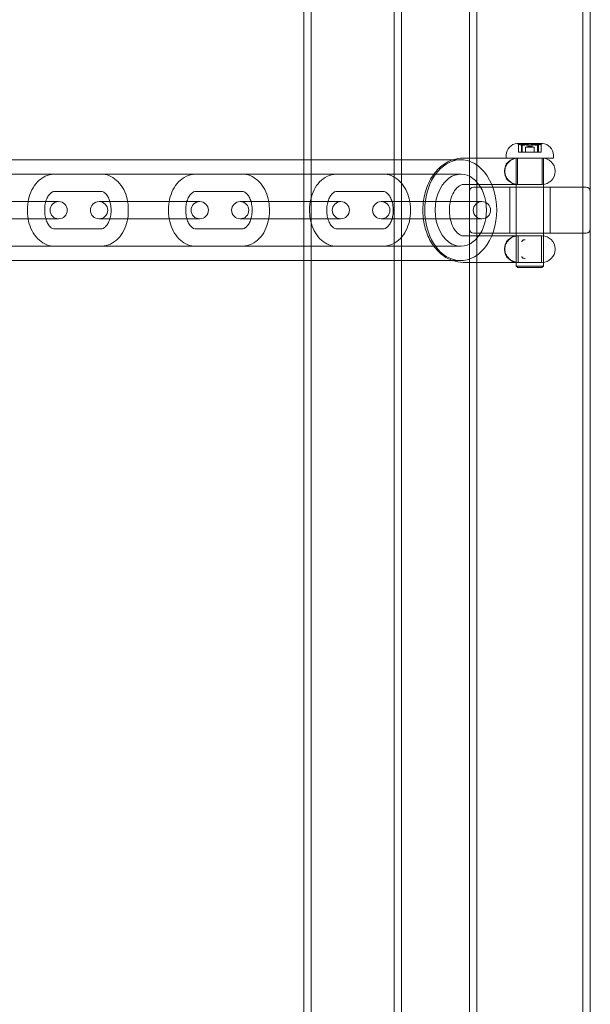
# Model space of a CAD drawing. Units: millimetres. Extents: x -2050 to 7912, y -2850 to 7162.
# Drawn here: x 761 to 959, y 1981 to 2322 of the extents above; entities that cross this region are included whole.
import ezdxf

# ---------------------------------------------------------------- set-up
doc = ezdxf.new("R2010")
doc.units = ezdxf.units.MM
doc.header["$MEASUREMENT"] = 0

msp = doc.modelspace()

# ---------------------------------------------------------------- linework, layer by layer
at = {"color": 0, "linetype": 'Continuous', "lineweight": 0}
for p, q in [((956.4, 2875.85), (956.4, 1036.15)), ((959, 2875.85), (959, 1103)), ((919.6, 2597.93), (919.6, 1314.07)), ((917, 2586.85), (917, 1966.5)), ((859.5, 1388.15), (859.5, 2523.85)), ((862.1, 1388.15), (862.1, 2523.85)), ((890.9, 1388.15), (890.9, 2523.85)), ((893.5, 1388.15), (893.5, 2523.85)), ((942.34, 2279.1), (933.66, 2279.1)), ((934.04, 2278.96), (934.04, 2276.1)), ((935.05, 2278.93), (935.05, 2276.1)), ((935.32, 2278.57), (935.32, 2276.1)), ((940.68, 2276.1), (940.68, 2278.57)), ((940.95, 2278.93), (940.95, 2276.1)), ((941.96, 2278.96), (941.96, 2276.1)), ((929.8, 2274.1), (929.8, 2275.1)), ((934.05, 2276.1), (934.04, 2276.1)), ((934.14, 2276.1), (934.05, 2276.1)), ((934.36, 2276.1), (934.14, 2276.1)), ((935.14, 2276.1), (934.36, 2276.1)), ((936.24, 2276.1), (935.14, 2276.1)), ((936.38, 2276.1), (936.24, 2276.1)), ((936.58, 2276.1), (936.38, 2276.1)), ((936.55, 2277.9), (936.93, 2277.9)), ((936.55, 2277.9), (936.55, 2276.1)), ((936.99, 2276.1), (936.58, 2276.1)), ((936.93, 2277.9), (939.45, 2277.9)), ((937.3, 2276.1), (936.99, 2276.1)), ((937.87, 2276.1), (937.3, 2276.1)), ((939.46, 2276.1), (937.87, 2276.1)), ((939.45, 2277.9), (939.45, 2276.1)), ((940.23, 2276.1), (939.46, 2276.1)), ((940.53, 2276.1), (940.23, 2276.1)), ((940.85, 2276.1), (940.53, 2276.1)), ((940.95, 2276.1), (940.85, 2276.1)), ((941.22, 2276.1), (940.95, 2276.1)), ((941.85, 2276.1), (941.22, 2276.1)), ((941.96, 2276.1), (941.85, 2276.1)), ((946.2, 2274.1), (946.2, 2275.1)), ((859.5, 2273.5), (505.37, 2273.5)), ((893.5, 2273.5), (859.5, 2273.5)), ((911.27, 2273.5), (893.5, 2273.5)), ((914.03, 2273.5), (911.27, 2273.5)), ((914.91, 2274.1), (917, 2274.1)), ((917, 2274.1), (929.8, 2274.1)), ((929.8, 2274.1), (946.2, 2274.1)), ((933.3, 2256.1), (933.3, 2274.1)), ((933.75, 2264.9), (933.75, 2274.1)), ((942.25, 2264.9), (942.25, 2274.1)), ((942.7, 2256.1), (942.7, 2274.1)), ((914.03, 2268.5), (503, 2268.5)), ((773.03, 2268.5), (789.13, 2268.5)), ((822.01, 2268.5), (838.11, 2268.5)), ((871, 2268.5), (887.09, 2268.5)), ((929.25, 2269.4), (929.25, 2269.6)), ((946.75, 2269.4), (946.75, 2269.6)), ((914.91, 2264.9), (917, 2264.9)), ((917, 2264.9), (931.88, 2264.9)), ((942.25, 2264.9), (933.75, 2264.9)), ((773.03, 2262.5), (789.13, 2262.5)), ((822.01, 2262.5), (838.11, 2262.5)), ((871, 2262.5), (887.09, 2262.5)), ((957.5, 2264), (918.5, 2264)), ((931, 2264), (931, 2248)), ((945, 2264), (945, 2248)), ((771.28, 2259), (758.2, 2259)), ((771.28, 2259), (771.63, 2259)), ((774.41, 2259), (771.63, 2259)), ((791.09, 2259), (788.44, 2259)), ((791.09, 2259), (807.18, 2259)), ((820.26, 2259), (807.18, 2259)), ((820.26, 2259), (820.62, 2259)), ((823.4, 2259), (820.62, 2259)), ((840.07, 2259), (837.43, 2259)), ((840.07, 2259), (856.16, 2259)), ((869.24, 2259), (856.16, 2259)), ((869.24, 2259), (869.6, 2259)), ((872.38, 2259), (869.6, 2259)), ((889.05, 2259), (886.41, 2259)), ((889.05, 2259), (905.15, 2259)), ((905.36, 2259), (905.15, 2259)), ((917, 2259), (905.36, 2259)), ((918.23, 2259), (917, 2259)), ((918.23, 2259), (918.59, 2259)), ((921.36, 2259), (918.59, 2259)), ((763.56, 2255.75), (763.56, 2256.25)), ((769.56, 2255.75), (769.56, 2256.25)), ((792.6, 2256.25), (792.6, 2255.75)), ((798.6, 2256.25), (798.6, 2255.75)), ((812.54, 2255.75), (812.54, 2256.25)), ((818.54, 2255.75), (818.54, 2256.25)), ((841.58, 2256.25), (841.58, 2255.75)), ((847.58, 2256.25), (847.58, 2255.75)), ((861.52, 2255.75), (861.52, 2256.25)), ((867.52, 2255.75), (867.52, 2256.25)), ((890.56, 2256.25), (890.56, 2255.75)), ((896.56, 2256.25), (896.56, 2255.75)), ((933.3, 2236.6), (933.3, 2256.1)), ((942.7, 2236.6), (942.7, 2256.1)), ((758.2, 2253), (771.28, 2253)), ((771.28, 2253), (771.63, 2253)), ((771.63, 2253), (774.41, 2253)), ((788.44, 2253), (791.09, 2253)), ((791.09, 2253), (807.18, 2253)), ((807.18, 2253), (820.26, 2253)), ((820.26, 2253), (820.62, 2253)), ((820.62, 2253), (823.4, 2253)), ((837.43, 2253), (840.07, 2253)), ((840.07, 2253), (856.16, 2253)), ((856.16, 2253), (869.24, 2253)), ((869.24, 2253), (869.6, 2253)), ((869.6, 2253), (872.38, 2253)), ((886.41, 2253), (889.05, 2253)), ((889.05, 2253), (905.15, 2253)), ((905.15, 2253), (905.36, 2253)), ((905.36, 2253), (917, 2253)), ((917, 2253), (918.23, 2253)), ((918.23, 2253), (918.59, 2253)), ((918.59, 2253), (921.36, 2253)), ((789.13, 2249.5), (773.03, 2249.5)), ((838.11, 2249.5), (822.01, 2249.5)), ((887.09, 2249.5), (871, 2249.5)), ((918.5, 2248), (957.5, 2248)), ((917, 2247.1), (914.91, 2247.1)), ((931.88, 2247.1), (917, 2247.1)), ((933.75, 2247.1), (942.25, 2247.1)), ((934, 2247.1), (934, 2237.9)), ((942, 2247.1), (942, 2237.9)), ((914.03, 2243.5), (503, 2243.5)), ((789.13, 2243.5), (773.03, 2243.5)), ((838.11, 2243.5), (822.01, 2243.5)), ((887.09, 2243.5), (871, 2243.5)), ((929.25, 2242.4), (929.25, 2242.6)), ((946.75, 2242.4), (946.75, 2242.6)), ((859.5, 2238.5), (505.37, 2238.5)), ((893.5, 2238.5), (859.5, 2238.5)), ((911.27, 2238.5), (893.5, 2238.5)), ((914.03, 2238.5), (911.27, 2238.5)), ((917, 2237.9), (914.91, 2237.9)), ((931.88, 2237.9), (917, 2237.9)), ((942.25, 2237.9), (933.75, 2237.9)), ((933.3, 2236.6), (942.7, 2236.6)), ((933.8, 2236.1), (933.3, 2236.6)), ((942.2, 2236.1), (933.8, 2236.1)), ((942.2, 2236.1), (942.7, 2236.6))]:
    msp.add_line(p, q, dxfattribs=at)
for centre, radius, start, end in [((933.8, 2275.1), 4, 92.1247, 180), ((933.66, 2278.9), 0.2, 90, 92.1247), ((933.66, 2278.9), 0.2, 64.1199, 90), ((938, 2287.84), 9.75, 244.1199, 249.4023), ((938, 2287.84), 9.75, 290.5977, 295.8801), ((942.34, 2278.9), 0.2, 90, 115.8801), ((942.34, 2278.9), 0.2, 87.8753, 90), ((942.2, 2275.1), 4, 360, 87.8753), ((938, 2272.74), 5.36, 74.2934, 105.7066), ((933.75, 2269.6), 4.5, 90, 180), ((934.01, 2269.6), 4.5, 90, 136.3079), ((942.25, 2269.6), 4.5, 360, 90), ((933.75, 2269.4), 4.5, 180, 270), ((942.25, 2269.4), 4.5, 270, 0), ((934.01, 2269.4), 4.5, 223.6921, 270), ((918.5, 2262.5), 1.5, 90, 180), ((957.5, 2262.5), 1.5, 0, 90), ((774.41, 2256), 3, 90, 270), ((774.41, 2256), 3, 270, 90), ((788.44, 2256), 3, 90, 270), ((788.44, 2256), 3, 270, 90), ((823.4, 2256), 3, 90, 270), ((823.4, 2256), 3, 270, 90), ((837.43, 2256), 3, 90, 270), ((837.43, 2256), 3, 270, 90), ((872.38, 2256), 3, 90, 270), ((872.38, 2256), 3, 270, 90), ((886.41, 2256), 3, 90, 270), ((886.41, 2256), 3, 270, 90), ((921.36, 2256), 3, 90, 270), ((921.36, 2256), 3, 270, 90), ((918.5, 2249.5), 1.5, 180, 270), ((957.5, 2249.5), 1.5, 270, 0), ((933.75, 2242.6), 4.5, 90, 180), ((934.01, 2242.6), 4.5, 90, 136.3079), ((942.25, 2242.6), 4.5, 360, 90), ((933.75, 2242.4), 4.5, 180, 270), ((942.25, 2242.4), 4.5, 270, 0), ((934.01, 2242.4), 4.5, 223.6921, 270)]:
    msp.add_arc(centre, radius, start, end, dxfattribs=at)
for centre, major_axis, ratio, start_param, end_param in [((934.09, 2287.84), (0, -8.89), 0.213928, -0.024376, 0.024376), ((937.44, 2287.84), (0, -9.5), 0.966976, -0.343017, -0.253121), ((935.9, 2287.84), (0, -9.5), 0.262766, -0.343017, -0.253121), ((935.85, 2287.84), (0, -9.5), 0.16455, 0.253121, 0.343017), ((936.79, 2287.84), (0, -8.89), 0.952941, -0.024376, 0.024376), ((939.55, 2287.84), (0, -9.5), 0.70421, -0.343017, -0.253121), ((937.24, 2287.84), (0, -9.5), 0.936495, 0.253121, 0.343017), ((940.69, 2287.84), (0, -8.89), 0.739012, -0.024376, 0.024376), ((939.39, 2287.84), (0, -9.5), 0.771945, 0.253121, 0.343017), ((914.03, 2256), (0, 17.5), 0.714373, 0.142864, 2.998729), ((914.03, 2256), (0, 17.5), 0.714373, -1.570796, 0.142864), ((914.03, 2256), (0, -17.5), 0.714373, -0.142864, 1.570796)]:
    msp.add_ellipse(centre, major_axis=major_axis, ratio=ratio, start_param=start_param, end_param=end_param, dxfattribs=at)
at = {"color": 0, "linetype": 'Continuous', "lineweight": 0, "extrusion": (2.4972e-16, -1.56967e-18, -1)}
msp.add_ellipse((936.61, 2287.84), major_axis=(0, -9.5), ratio=0.771945, start_param=0.253121, end_param=0.343017, dxfattribs=at)
at = {"color": 0, "linetype": 'Continuous', "lineweight": 0, "extrusion": (2.70519e-16, 1.7497e-18, -1)}
msp.add_ellipse((935.31, 2287.84), major_axis=(0, -8.89), ratio=0.739012, start_param=-0.024376, end_param=0.024376, dxfattribs=at)
at = {"color": 0, "linetype": 'Continuous', "lineweight": 0, "extrusion": (2.05842e-16, -1.56967e-18, -1)}
msp.add_ellipse((938.76, 2287.84), major_axis=(0, -9.5), ratio=0.936495, start_param=0.253121, end_param=0.343017, dxfattribs=at)
at = {"color": 0, "linetype": 'Continuous', "lineweight": 0, "extrusion": (2.72434e-16, 1.88691e-17, -1)}
msp.add_ellipse((936.45, 2287.84), major_axis=(0, -9.5), ratio=0.70421, start_param=-0.343017, end_param=-0.253121, dxfattribs=at)
at = {"color": 0, "linetype": 'Continuous', "lineweight": 0, "extrusion": (2.09829e-16, 1.88443e-19, -1)}
msp.add_ellipse((939.21, 2287.84), major_axis=(0, -8.89), ratio=0.952941, start_param=-0.024376, end_param=0.024376, dxfattribs=at)
at = {"color": 0, "linetype": 'Continuous', "lineweight": 0, "extrusion": (0, 0, -1)}
for centre, major_axis, ratio, start_param, end_param in [((940.15, 2287.84), (0, -9.5), 0.16455, 0.253121, 0.343017), ((940.1, 2287.84), (0, -9.5), 0.262766, -0.343017, -0.253121), ((941.91, 2287.84), (0, -8.89), 0.213928, -0.024376, 0.024376), ((929.95, 2269.5), (0, 4.69), 0.127494, -1.591017, -1.550576), ((929.95, 2242.5), (0, 4.69), 0.127494, -1.591017, -1.550576)]:
    msp.add_ellipse(centre, major_axis=major_axis, ratio=ratio, start_param=start_param, end_param=end_param, dxfattribs=at)
at = {"color": 0, "linetype": 'Continuous', "lineweight": 0, "extrusion": (2.06534e-16, -3.14657e-18, -1)}
msp.add_ellipse((938.56, 2287.84), major_axis=(0, -9.5), ratio=0.966976, start_param=-0.343017, end_param=-0.253121, dxfattribs=at)
at = {"color": 0, "linetype": 'Continuous', "lineweight": 0, "extrusion": (2.20957e-16, -1.81178e-17, -1)}
msp.add_ellipse((914.03, 2256), major_axis=(0, 12.5), ratio=0.714373, start_param=-0.349366, end_param=1.570796, dxfattribs=at)
at = {"color": 0, "linetype": 'Continuous', "lineweight": 0, "extrusion": (2.20957e-16, 1.81178e-17, -1)}
msp.add_ellipse((914.03, 2256), major_axis=(0, -12.5), ratio=0.714373, start_param=0.349366, end_param=2.792226, dxfattribs=at)
at = {"color": 0, "linetype": 'Continuous', "lineweight": 0, "extrusion": (1.98928e-16, 8.24822e-31, -1)}
msp.add_ellipse((914.03, 2256), major_axis=(0, -12.5), ratio=0.714373, start_param=-1.570796, end_param=0.349366, dxfattribs=at)
at = {"color": 0, "linetype": 'Continuous', "lineweight": 0}
for points, knots in [([(934.15, 2278.9), (934.14, 2278.91), (934.13, 2278.91), (934.09, 2278.93), (934.07, 2278.94), (934.06, 2278.95), (934.04, 2278.95), (934.04, 2278.96), (934.04, 2278.96), (934.04, 2278.96), (934.05, 2278.96)], [-0.01634781, -0.01634781, -0.01634781, -0.01634781, -0.01171475, -0.01171475, 0, 0, 0, 0.01126064, 0.01126064, 0.01585624, 0.01585624, 0.01585624, 0.01585624]), ([(934.14, 2278.96), (934.14, 2278.96), (934.15, 2278.96), (934.17, 2278.96), (934.19, 2278.95), (934.22, 2278.95), (934.24, 2278.94), (934.28, 2278.93), (934.33, 2278.91), (934.34, 2278.91), (934.36, 2278.9)], [-0.01585624, -0.01585624, -0.01585624, -0.01585624, -0.01126064, -0.01126064, 0, 0, 0, 0.01171475, 0.01171475, 0.01634781, 0.01634781, 0.01634781, 0.01634781]), ([(935.27, 2278.65), (935.3, 2278.63), (935.31, 2278.6), (935.34, 2278.55), (935.31, 2278.54), (935.25, 2278.54), (935.2, 2278.54), (935.1, 2278.55), (934.92, 2278.6), (934.85, 2278.63), (934.78, 2278.65)], [-0.0833284, -0.0833284, -0.0833284, -0.0833284, -0.0561491, -0.0561491, 0, 0, 0, 0.0561491, 0.0561491, 0.0833284, 0.0833284, 0.0833284, 0.0833284]), ([(935.15, 2278.96), (935.13, 2278.96), (935.12, 2278.96), (935.09, 2278.96), (935.07, 2278.95), (935.06, 2278.95), (935.05, 2278.94), (935.04, 2278.93), (935.05, 2278.91), (935.05, 2278.91), (935.06, 2278.9)], [-0.01585624, -0.01585624, -0.01585624, -0.01585624, -0.01126064, -0.01126064, 0, 0, 0, 0.01171475, 0.01171475, 0.01634781, 0.01634781, 0.01634781, 0.01634781]), ([(935.14, 2278.65), (935.23, 2278.63), (935.32, 2278.6), (935.58, 2278.55), (935.74, 2278.54), (935.87, 2278.54), (936, 2278.54), (936.1, 2278.55), (936.2, 2278.6), (936.23, 2278.63), (936.24, 2278.65)], [-0.0833284, -0.0833284, -0.0833284, -0.0833284, -0.0561491, -0.0561491, 0, 0, 0, 0.0561491, 0.0561491, 0.0833284, 0.0833284, 0.0833284, 0.0833284]), ([(935.77, 2278.9), (935.76, 2278.91), (935.74, 2278.91), (935.69, 2278.93), (935.65, 2278.94), (935.61, 2278.95), (935.57, 2278.95), (935.54, 2278.96), (935.49, 2278.96), (935.48, 2278.96), (935.47, 2278.96)], [-0.01634781, -0.01634781, -0.01634781, -0.01634781, -0.01171475, -0.01171475, 0, 0, 0, 0.01139433, 0.01139433, 0.01586756, 0.01586756, 0.01586756, 0.01586756]), ([(936.38, 2278.9), (936.38, 2278.91), (936.38, 2278.91), (936.4, 2278.93), (936.42, 2278.94), (936.45, 2278.95), (936.47, 2278.95), (936.5, 2278.96), (936.55, 2278.96), (936.57, 2278.96), (936.58, 2278.96)], [-0.01634781, -0.01634781, -0.01634781, -0.01634781, -0.01171475, -0.01171475, 0, 0, 0, 0.01139433, 0.01139433, 0.01586756, 0.01586756, 0.01586756, 0.01586756]), ([(938.13, 2278.65), (938.06, 2278.63), (937.99, 2278.6), (937.75, 2278.55), (937.57, 2278.54), (937.38, 2278.54), (937.2, 2278.54), (937, 2278.55), (936.71, 2278.6), (936.62, 2278.63), (936.54, 2278.65)], [-0.0833284, -0.0833284, -0.0833284, -0.0833284, -0.0561491, -0.0561491, 0, 0, 0, 0.0561491, 0.0561491, 0.0833284, 0.0833284, 0.0833284, 0.0833284]), ([(936.99, 2278.96), (937.01, 2278.96), (937.02, 2278.96), (937.08, 2278.96), (937.12, 2278.95), (937.16, 2278.95), (937.19, 2278.94), (937.23, 2278.93), (937.28, 2278.91), (937.29, 2278.91), (937.3, 2278.9)], [-0.01585624, -0.01585624, -0.01585624, -0.01585624, -0.01126064, -0.01126064, 0, 0, 0, 0.01184912, 0.01184912, 0.0163582, 0.0163582, 0.0163582, 0.0163582]), ([(937.87, 2278.65), (937.94, 2278.63), (938.01, 2278.6), (938.25, 2278.55), (938.43, 2278.54), (938.62, 2278.54), (938.8, 2278.54), (939, 2278.55), (939.29, 2278.6), (939.38, 2278.63), (939.46, 2278.65)], [-0.0833284, -0.0833284, -0.0833284, -0.0833284, -0.0561491, -0.0561491, 0, 0, 0, 0.0561491, 0.0561491, 0.0833284, 0.0833284, 0.0833284, 0.0833284]), ([(939.01, 2278.96), (938.99, 2278.96), (938.98, 2278.96), (938.92, 2278.96), (938.88, 2278.95), (938.84, 2278.95), (938.81, 2278.94), (938.77, 2278.93), (938.72, 2278.91), (938.71, 2278.91), (938.7, 2278.9)], [-0.01585624, -0.01585624, -0.01585624, -0.01585624, -0.01126064, -0.01126064, 0, 0, 0, 0.01171475, 0.01171475, 0.01634781, 0.01634781, 0.01634781, 0.01634781]), ([(939.62, 2278.9), (939.62, 2278.91), (939.62, 2278.91), (939.6, 2278.93), (939.58, 2278.94), (939.55, 2278.95), (939.53, 2278.95), (939.5, 2278.96), (939.45, 2278.96), (939.43, 2278.96), (939.42, 2278.96)], [-0.01634781, -0.01634781, -0.01634781, -0.01634781, -0.01171475, -0.01171475, 0, 0, 0, 0.01139433, 0.01139433, 0.01586756, 0.01586756, 0.01586756, 0.01586756]), ([(940.86, 2278.65), (940.77, 2278.63), (940.68, 2278.6), (940.42, 2278.55), (940.26, 2278.54), (940.13, 2278.54), (940, 2278.54), (939.9, 2278.55), (939.8, 2278.6), (939.77, 2278.63), (939.76, 2278.65)], [-0.0833284, -0.0833284, -0.0833284, -0.0833284, -0.0561491, -0.0561491, 0, 0, 0, 0.0561491, 0.0561491, 0.0833284, 0.0833284, 0.0833284, 0.0833284]), ([(940.23, 2278.9), (940.24, 2278.91), (940.26, 2278.91), (940.31, 2278.93), (940.35, 2278.94), (940.39, 2278.95), (940.43, 2278.95), (940.46, 2278.96), (940.51, 2278.96), (940.52, 2278.96), (940.53, 2278.96)], [-0.01634781, -0.01634781, -0.01634781, -0.01634781, -0.01171475, -0.01171475, 0, 0, 0, 0.01139433, 0.01139433, 0.01586756, 0.01586756, 0.01586756, 0.01586756]), ([(940.73, 2278.65), (940.7, 2278.63), (940.69, 2278.6), (940.66, 2278.55), (940.69, 2278.54), (940.75, 2278.54), (940.8, 2278.54), (940.9, 2278.55), (941.08, 2278.6), (941.15, 2278.63), (941.22, 2278.65)], [-0.0833284, -0.0833284, -0.0833284, -0.0833284, -0.0561491, -0.0561491, 0, 0, 0, 0.0561491, 0.0561491, 0.0833284, 0.0833284, 0.0833284, 0.0833284]), ([(940.85, 2278.96), (940.87, 2278.96), (940.88, 2278.96), (940.91, 2278.96), (940.93, 2278.95), (940.94, 2278.95), (940.95, 2278.94), (940.96, 2278.93), (940.95, 2278.91), (940.95, 2278.91), (940.94, 2278.9)], [-0.01585624, -0.01585624, -0.01585624, -0.01585624, -0.01126064, -0.01126064, 0, 0, 0, 0.01171475, 0.01171475, 0.01634781, 0.01634781, 0.01634781, 0.01634781]), ([(941.86, 2278.96), (941.86, 2278.96), (941.85, 2278.96), (941.83, 2278.96), (941.81, 2278.95), (941.78, 2278.95), (941.76, 2278.94), (941.72, 2278.93), (941.67, 2278.91), (941.66, 2278.91), (941.64, 2278.9)], [-0.01585624, -0.01585624, -0.01585624, -0.01585624, -0.01126064, -0.01126064, 0, 0, 0, 0.01184912, 0.01184912, 0.0163582, 0.0163582, 0.0163582, 0.0163582]), ([(941.85, 2278.9), (941.86, 2278.91), (941.87, 2278.91), (941.91, 2278.93), (941.93, 2278.94), (941.94, 2278.95), (941.96, 2278.95), (941.96, 2278.96), (941.96, 2278.96), (941.96, 2278.96), (941.95, 2278.96)], [-0.01634781, -0.01634781, -0.01634781, -0.01634781, -0.01171475, -0.01171475, 0, 0, 0, 0.01126064, 0.01126064, 0.01585624, 0.01585624, 0.01585624, 0.01585624]), ([(911.18, 2238.53), (911.06, 2238.57), (910.94, 2238.62), (909.45, 2239.19), (908.19, 2239.96), (905.83, 2241.97), (904.77, 2243.26), (902.93, 2246.24), (902.2, 2247.97), (901.18, 2251.65), (900.9, 2253.61), (900.83, 2257.54), (901.04, 2259.51), (901.94, 2263.29), (902.62, 2265.1), (904.47, 2268.36), (905.61, 2269.81), (908.21, 2272.07), (909.63, 2272.93), (911.18, 2273.47)], [3.379353, 3.379353, 3.379353, 3.379353, 3.40296, 3.40296, 3.679449, 3.679449, 3.99174, 3.99174, 4.334419, 4.334419, 4.686624, 4.686624, 5.039487, 5.039487, 5.391999, 5.391999, 5.736881, 5.736881, 6.045425, 6.045425, 6.045425, 6.045425]), ([(911.18, 2273.47), (911.2, 2273.48), (911.23, 2273.48), (912.42, 2273.89), (913.66, 2274.1), (914.91, 2274.1)], [6.0454251, 6.0454251, 6.0454251, 6.0454251, 6.0502719, 6.0502719, 6.2831853, 6.2831853, 6.2831853, 6.2831853]), ([(929.35, 2269.59), (929.35, 2269.83), (929.37, 2270.06), (929.45, 2270.53), (929.51, 2270.76), (929.67, 2271.2), (929.76, 2271.41), (929.99, 2271.82), (930.12, 2272.01), (930.41, 2272.37), (930.57, 2272.54), (930.75, 2272.7)], [0, 0, 0, 0, 0.1039476, 0.1039476, 0.2078952, 0.2078952, 0.3118428, 0.3118428, 0.4157903, 0.4157903, 0.5197379, 0.5197379, 0.5197379, 0.5197379]), ([(929.79, 2272.19), (929.79, 2272.18), (929.79, 2272.18), (929.79, 2272.18), (929.79, 2272.18), (929.79, 2272.16), (929.79, 2272.16), (929.79, 2272.14), (929.79, 2272.14), (929.8, 2272.14), (929.8, 2272.13), (929.81, 2272.13), (929.82, 2272.13), (929.83, 2272.14), (929.84, 2272.14), (929.87, 2272.15), (929.89, 2272.17), (929.97, 2272.22), (930.05, 2272.29), (930.2, 2272.39), (930.26, 2272.44), (930.37, 2272.51), (930.41, 2272.54), (930.52, 2272.59), (930.57, 2272.61), (930.65, 2272.65), (930.69, 2272.67), (930.76, 2272.71), (930.78, 2272.73), (930.77, 2272.76), (930.77, 2272.76), (930.77, 2272.76)], [-0.225033, -0.225033, -0.225033, -0.225033, -0.2241007, -0.2241007, -0.2225851, -0.2225851, -0.2173429, -0.2173429, -0.214196, -0.214196, -0.2114447, -0.2114447, -0.2081724, -0.2081724, -0.2029266, -0.2029266, -0.1921043, -0.1921043, -0.1618231, -0.1618231, -0.1391116, -0.1391116, -0.119176, -0.119176, -0.0920444, -0.0920444, -0.0506627, -0.0506627, 0, 0, 0.0006284, 0.0006284, 0.0006284, 0.0006284]), ([(763.56, 2256.25), (763.56, 2257.44), (763.69, 2258.63), (764.21, 2260.92), (764.6, 2262.03), (765.64, 2264.07), (766.29, 2265.01), (767.84, 2266.62), (768.75, 2267.3), (770.68, 2268.19), (771.69, 2268.45), (772.81, 2268.5), (772.92, 2268.5), (773.03, 2268.5)], [4.712389, 4.712389, 4.712389, 4.712389, 5.026548, 5.026548, 5.340708, 5.340708, 5.654867, 5.654867, 5.969026, 5.969026, 6.252738, 6.252738, 6.283185, 6.283185, 6.283185, 6.283185]), ([(789.13, 2268.5), (790.07, 2268.5), (791.01, 2268.32), (792.81, 2267.63), (793.66, 2267.1), (795.26, 2265.73), (795.97, 2264.86), (797.16, 2262.92), (797.62, 2261.85), (798.29, 2259.61), (798.49, 2258.44), (798.59, 2256.92), (798.6, 2256.59), (798.6, 2256.25)], [0, 0, 0, 0, 0.26278, 0.26278, 0.540657, 0.540657, 0.853787, 0.853787, 1.167946, 1.167946, 1.482106, 1.482106, 1.570796, 1.570796, 1.570796, 1.570796]), ([(812.54, 2256.25), (812.54, 2257.44), (812.67, 2258.63), (813.19, 2260.92), (813.58, 2262.03), (814.62, 2264.07), (815.27, 2265.01), (816.83, 2266.62), (817.74, 2267.3), (819.67, 2268.19), (820.67, 2268.45), (821.8, 2268.5), (821.9, 2268.5), (822.01, 2268.5)], [4.712389, 4.712389, 4.712389, 4.712389, 5.026548, 5.026548, 5.340708, 5.340708, 5.654867, 5.654867, 5.969026, 5.969026, 6.252738, 6.252738, 6.283185, 6.283185, 6.283185, 6.283185]), ([(838.11, 2268.5), (839.05, 2268.5), (839.99, 2268.32), (841.79, 2267.63), (842.64, 2267.1), (844.24, 2265.73), (844.96, 2264.86), (846.14, 2262.92), (846.6, 2261.85), (847.27, 2259.61), (847.48, 2258.44), (847.57, 2256.92), (847.58, 2256.59), (847.58, 2256.25)], [0, 0, 0, 0, 0.26278, 0.26278, 0.540657, 0.540657, 0.853787, 0.853787, 1.167946, 1.167946, 1.482106, 1.482106, 1.570796, 1.570796, 1.570796, 1.570796]), ([(861.52, 2256.25), (861.52, 2257.44), (861.66, 2258.63), (862.18, 2260.92), (862.57, 2262.03), (863.61, 2264.07), (864.25, 2265.01), (865.81, 2266.62), (866.72, 2267.3), (868.65, 2268.19), (869.65, 2268.45), (870.78, 2268.5), (870.89, 2268.5), (871, 2268.5)], [4.712389, 4.712389, 4.712389, 4.712389, 5.026548, 5.026548, 5.340708, 5.340708, 5.654867, 5.654867, 5.969026, 5.969026, 6.252738, 6.252738, 6.283185, 6.283185, 6.283185, 6.283185]), ([(887.09, 2268.5), (888.03, 2268.5), (888.97, 2268.32), (890.78, 2267.63), (891.63, 2267.1), (893.22, 2265.73), (893.94, 2264.86), (895.12, 2262.92), (895.59, 2261.85), (896.26, 2259.61), (896.46, 2258.44), (896.55, 2256.92), (896.56, 2256.59), (896.56, 2256.25)], [0, 0, 0, 0, 0.26278, 0.26278, 0.540657, 0.540657, 0.853787, 0.853787, 1.167946, 1.167946, 1.482106, 1.482106, 1.570796, 1.570796, 1.570796, 1.570796]), ([(930.75, 2266.3), (930.57, 2266.46), (930.41, 2266.63), (930.12, 2266.99), (929.99, 2267.18), (929.76, 2267.59), (929.67, 2267.8), (929.51, 2268.24), (929.45, 2268.47), (929.37, 2268.94), (929.35, 2269.17), (929.35, 2269.41)], [0.611218, 0.611218, 0.611218, 0.611218, 0.7151656, 0.7151656, 0.8191132, 0.8191132, 0.9230607, 0.9230607, 1.0270083, 1.0270083, 1.1309559, 1.1309559, 1.1309559, 1.1309559]), ([(910.38, 2259), (910.5, 2259.57), (910.66, 2260.12), (911.12, 2261.4), (911.46, 2262.09), (912.2, 2263.23), (912.59, 2263.69), (913.38, 2264.38), (913.75, 2264.6), (914.39, 2264.85), (914.65, 2264.9), (914.91, 2264.9)], [5.010689, 5.010689, 5.010689, 5.010689, 5.189252, 5.189252, 5.458081, 5.458081, 5.725994, 5.725994, 6.013579, 6.013579, 6.283185, 6.283185, 6.283185, 6.283185]), ([(930.77, 2266.24), (930.77, 2266.24), (930.77, 2266.24), (930.78, 2266.27), (930.76, 2266.29), (930.69, 2266.33), (930.65, 2266.35), (930.56, 2266.39), (930.51, 2266.41), (930.41, 2266.46), (930.37, 2266.49), (930.26, 2266.56), (930.2, 2266.61), (930.05, 2266.71), (929.97, 2266.78), (929.89, 2266.83), (929.87, 2266.85), (929.84, 2266.86), (929.83, 2266.86), (929.82, 2266.87), (929.81, 2266.87), (929.8, 2266.87), (929.8, 2266.86), (929.79, 2266.86), (929.79, 2266.86), (929.79, 2266.84), (929.79, 2266.84), (929.79, 2266.82), (929.79, 2266.82), (929.79, 2266.82), (929.79, 2266.82), (929.79, 2266.81)], [-0.1233175, -0.1233175, -0.1233175, -0.1233175, -0.1230638, -0.1230638, -0.1026158, -0.1026158, -0.0859077, -0.0859077, -0.0713016, -0.0713016, -0.0578718, -0.0578718, -0.042573, -0.042573, -0.022178, -0.022178, -0.0148889, -0.0148889, -0.0113557, -0.0113557, -0.0091519, -0.0091519, -0.0072989, -0.0072989, -0.0051794, -0.0051794, -0.0016487, -0.0016487, -0.0006279, -0.0006279, 0, 0, 0, 0]), ([(931.88, 2264.9), (931.89, 2264.9), (931.91, 2264.9), (931.94, 2264.9), (931.96, 2264.9), (932.02, 2264.9), (932.07, 2264.9), (932.15, 2264.9), (932.17, 2264.9), (932.31, 2264.9), (932.42, 2264.9), (932.62, 2264.9), (932.71, 2264.9), (932.92, 2264.9), (933.03, 2264.9), (933.23, 2264.9), (933.31, 2264.9), (933.49, 2264.9), (933.58, 2264.9), (933.69, 2264.9), (933.72, 2264.9), (933.75, 2264.9)], [-0.000919, -0.000919, -0.000919, -0.000919, 0.0067526, 0.0067526, 0.0144241, 0.0144241, 0.036207, 0.036207, 0.0493719, 0.0493719, 0.0987487, 0.0987487, 0.1393779, 0.1393779, 0.1935709, 0.1935709, 0.2400604, 0.2400604, 0.2995153, 0.2995153, 0.3257196, 0.3257196, 0.3257196, 0.3257196]), ([(769.56, 2256.25), (769.56, 2256.91), (769.62, 2257.57), (769.87, 2258.81), (770.05, 2259.39), (770.49, 2260.41), (770.75, 2260.86), (771.29, 2261.58), (771.58, 2261.86), (772.14, 2262.28), (772.41, 2262.4), (772.78, 2262.49), (772.91, 2262.5), (773.03, 2262.5)], [4.712389, 4.712389, 4.712389, 4.712389, 4.988453, 4.988453, 5.262843, 5.262843, 5.533869, 5.533869, 5.807292, 5.807292, 6.114695, 6.114695, 6.283185, 6.283185, 6.283185, 6.283185]), ([(789.13, 2262.5), (789.35, 2262.5), (789.59, 2262.45), (790.14, 2262.2), (790.45, 2261.98), (791.06, 2261.36), (791.34, 2260.97), (791.85, 2260.04), (792.06, 2259.51), (792.4, 2258.36), (792.51, 2257.73), (792.59, 2256.81), (792.6, 2256.53), (792.6, 2256.25)], [0, 0, 0, 0, 0.314159, 0.314159, 0.628319, 0.628319, 0.909921, 0.909921, 1.180447, 1.180447, 1.45341, 1.45341, 1.570796, 1.570796, 1.570796, 1.570796]), ([(818.54, 2256.25), (818.54, 2256.91), (818.61, 2257.57), (818.85, 2258.81), (819.03, 2259.39), (819.47, 2260.41), (819.73, 2260.86), (820.28, 2261.58), (820.56, 2261.86), (821.13, 2262.28), (821.4, 2262.4), (821.77, 2262.49), (821.89, 2262.5), (822.01, 2262.5)], [4.712389, 4.712389, 4.712389, 4.712389, 4.988453, 4.988453, 5.262843, 5.262843, 5.533869, 5.533869, 5.807292, 5.807292, 6.114695, 6.114695, 6.283185, 6.283185, 6.283185, 6.283185]), ([(838.11, 2262.5), (838.34, 2262.5), (838.57, 2262.45), (839.12, 2262.2), (839.43, 2261.98), (840.04, 2261.36), (840.33, 2260.97), (840.83, 2260.04), (841.05, 2259.51), (841.38, 2258.36), (841.49, 2257.73), (841.57, 2256.81), (841.58, 2256.53), (841.58, 2256.25)], [0, 0, 0, 0, 0.314159, 0.314159, 0.628319, 0.628319, 0.909921, 0.909921, 1.180447, 1.180447, 1.45341, 1.45341, 1.570796, 1.570796, 1.570796, 1.570796]), ([(867.52, 2256.25), (867.52, 2256.91), (867.59, 2257.57), (867.84, 2258.81), (868.02, 2259.39), (868.46, 2260.41), (868.71, 2260.86), (869.26, 2261.58), (869.54, 2261.86), (870.11, 2262.28), (870.38, 2262.4), (870.75, 2262.49), (870.87, 2262.5), (871, 2262.5)], [4.712389, 4.712389, 4.712389, 4.712389, 4.988453, 4.988453, 5.262843, 5.262843, 5.533869, 5.533869, 5.807292, 5.807292, 6.114695, 6.114695, 6.283185, 6.283185, 6.283185, 6.283185]), ([(887.09, 2262.5), (887.32, 2262.5), (887.55, 2262.45), (888.1, 2262.2), (888.42, 2261.98), (889.02, 2261.36), (889.31, 2260.97), (889.81, 2260.04), (890.03, 2259.51), (890.36, 2258.36), (890.48, 2257.73), (890.55, 2256.81), (890.56, 2256.53), (890.56, 2256.25)], [0, 0, 0, 0, 0.314159, 0.314159, 0.628319, 0.628319, 0.909921, 0.909921, 1.180447, 1.180447, 1.45341, 1.45341, 1.570796, 1.570796, 1.570796, 1.570796]), ([(910.38, 2253), (910.22, 2253.74), (910.12, 2254.51), (910.03, 2256.23), (910.08, 2257.17), (910.26, 2258.39), (910.31, 2258.7), (910.38, 2259)], [4.414089, 4.414089, 4.414089, 4.414089, 4.6435218, 4.6435218, 4.9168383, 4.9168383, 5.010689, 5.010689, 5.010689, 5.010689]), ([(773.03, 2243.5), (772.09, 2243.5), (771.15, 2243.68), (769.35, 2244.37), (768.5, 2244.9), (766.9, 2246.27), (766.18, 2247.14), (765, 2249.08), (764.53, 2250.15), (763.87, 2252.39), (763.66, 2253.56), (763.57, 2255.08), (763.56, 2255.41), (763.56, 2255.75)], [3.141593, 3.141593, 3.141593, 3.141593, 3.404373, 3.404373, 3.68225, 3.68225, 3.99538, 3.99538, 4.309539, 4.309539, 4.623698, 4.623698, 4.712389, 4.712389, 4.712389, 4.712389]), ([(773.03, 2249.5), (772.8, 2249.5), (772.57, 2249.55), (772.02, 2249.8), (771.71, 2250.02), (771.1, 2250.64), (770.81, 2251.03), (770.31, 2251.96), (770.09, 2252.49), (769.76, 2253.64), (769.65, 2254.27), (769.57, 2255.19), (769.56, 2255.47), (769.56, 2255.75)], [3.141593, 3.141593, 3.141593, 3.141593, 3.455752, 3.455752, 3.769911, 3.769911, 4.051514, 4.051514, 4.322039, 4.322039, 4.595002, 4.595002, 4.712389, 4.712389, 4.712389, 4.712389]), ([(792.6, 2255.75), (792.6, 2255.09), (792.53, 2254.43), (792.29, 2253.19), (792.11, 2252.61), (791.67, 2251.59), (791.41, 2251.14), (790.86, 2250.42), (790.58, 2250.14), (790.01, 2249.72), (789.74, 2249.6), (789.37, 2249.51), (789.25, 2249.5), (789.13, 2249.5)], [1.570796, 1.570796, 1.570796, 1.570796, 1.846861, 1.846861, 2.121251, 2.121251, 2.392276, 2.392276, 2.665699, 2.665699, 2.973103, 2.973103, 3.141593, 3.141593, 3.141593, 3.141593]), ([(798.6, 2255.75), (798.6, 2254.56), (798.47, 2253.37), (797.95, 2251.08), (797.56, 2249.97), (796.52, 2247.93), (795.87, 2246.99), (794.31, 2245.38), (793.4, 2244.7), (791.47, 2243.81), (790.47, 2243.55), (789.34, 2243.5), (789.23, 2243.5), (789.13, 2243.5)], [1.570796, 1.570796, 1.570796, 1.570796, 1.884956, 1.884956, 2.199115, 2.199115, 2.513274, 2.513274, 2.827433, 2.827433, 3.111146, 3.111146, 3.141593, 3.141593, 3.141593, 3.141593]), ([(822.01, 2243.5), (821.07, 2243.5), (820.13, 2243.68), (818.33, 2244.37), (817.48, 2244.9), (815.88, 2246.27), (815.16, 2247.14), (813.98, 2249.08), (813.52, 2250.15), (812.85, 2252.39), (812.65, 2253.56), (812.55, 2255.08), (812.54, 2255.41), (812.54, 2255.75)], [3.141593, 3.141593, 3.141593, 3.141593, 3.404373, 3.404373, 3.68225, 3.68225, 3.99538, 3.99538, 4.309539, 4.309539, 4.623698, 4.623698, 4.712389, 4.712389, 4.712389, 4.712389]), ([(822.01, 2249.5), (821.79, 2249.5), (821.55, 2249.55), (821, 2249.8), (820.69, 2250.02), (820.08, 2250.64), (819.8, 2251.03), (819.29, 2251.96), (819.08, 2252.49), (818.74, 2253.64), (818.63, 2254.27), (818.55, 2255.19), (818.54, 2255.47), (818.54, 2255.75)], [3.141593, 3.141593, 3.141593, 3.141593, 3.455752, 3.455752, 3.769911, 3.769911, 4.051514, 4.051514, 4.322039, 4.322039, 4.595002, 4.595002, 4.712389, 4.712389, 4.712389, 4.712389]), ([(841.58, 2255.75), (841.58, 2255.09), (841.52, 2254.43), (841.27, 2253.19), (841.09, 2252.61), (840.65, 2251.59), (840.39, 2251.14), (839.85, 2250.42), (839.56, 2250.14), (839, 2249.72), (838.72, 2249.6), (838.35, 2249.51), (838.23, 2249.5), (838.11, 2249.5)], [1.570796, 1.570796, 1.570796, 1.570796, 1.846861, 1.846861, 2.121251, 2.121251, 2.392276, 2.392276, 2.665699, 2.665699, 2.973103, 2.973103, 3.141593, 3.141593, 3.141593, 3.141593]), ([(847.58, 2255.75), (847.58, 2254.56), (847.45, 2253.37), (846.93, 2251.08), (846.54, 2249.97), (845.5, 2247.93), (844.85, 2246.99), (843.3, 2245.38), (842.39, 2244.7), (840.46, 2243.81), (839.45, 2243.55), (838.33, 2243.5), (838.22, 2243.5), (838.11, 2243.5)], [1.570796, 1.570796, 1.570796, 1.570796, 1.884956, 1.884956, 2.199115, 2.199115, 2.513274, 2.513274, 2.827433, 2.827433, 3.111146, 3.111146, 3.141593, 3.141593, 3.141593, 3.141593]), ([(871, 2243.5), (870.06, 2243.5), (869.11, 2243.68), (867.31, 2244.37), (866.46, 2244.9), (864.87, 2246.27), (864.15, 2247.14), (862.97, 2249.08), (862.5, 2250.15), (861.83, 2252.39), (861.63, 2253.56), (861.54, 2255.08), (861.52, 2255.41), (861.52, 2255.75)], [3.141593, 3.141593, 3.141593, 3.141593, 3.404373, 3.404373, 3.68225, 3.68225, 3.99538, 3.99538, 4.309539, 4.309539, 4.623698, 4.623698, 4.712389, 4.712389, 4.712389, 4.712389]), ([(871, 2249.5), (870.77, 2249.5), (870.54, 2249.55), (869.99, 2249.8), (869.67, 2250.02), (869.07, 2250.64), (868.78, 2251.03), (868.28, 2251.96), (868.06, 2252.49), (867.73, 2253.64), (867.61, 2254.27), (867.54, 2255.19), (867.52, 2255.47), (867.52, 2255.75)], [3.141593, 3.141593, 3.141593, 3.141593, 3.455752, 3.455752, 3.769911, 3.769911, 4.051514, 4.051514, 4.322039, 4.322039, 4.595002, 4.595002, 4.712389, 4.712389, 4.712389, 4.712389]), ([(890.56, 2255.75), (890.56, 2255.09), (890.5, 2254.43), (890.25, 2253.19), (890.07, 2252.61), (889.63, 2251.59), (889.37, 2251.14), (888.83, 2250.42), (888.54, 2250.14), (887.98, 2249.72), (887.71, 2249.6), (887.34, 2249.51), (887.21, 2249.5), (887.09, 2249.5)], [1.570796, 1.570796, 1.570796, 1.570796, 1.846861, 1.846861, 2.121251, 2.121251, 2.392276, 2.392276, 2.665699, 2.665699, 2.973103, 2.973103, 3.141593, 3.141593, 3.141593, 3.141593]), ([(896.56, 2255.75), (896.56, 2254.56), (896.43, 2253.37), (895.91, 2251.08), (895.52, 2249.97), (894.48, 2247.93), (893.83, 2246.99), (892.28, 2245.38), (891.37, 2244.7), (889.44, 2243.81), (888.44, 2243.55), (887.31, 2243.5), (887.2, 2243.5), (887.09, 2243.5)], [1.570796, 1.570796, 1.570796, 1.570796, 1.884956, 1.884956, 2.199115, 2.199115, 2.513274, 2.513274, 2.827433, 2.827433, 3.111146, 3.111146, 3.141593, 3.141593, 3.141593, 3.141593]), ([(914.91, 2247.1), (914.61, 2247.1), (914.3, 2247.16), (913.48, 2247.54), (912.94, 2247.93), (912.01, 2249.03), (911.62, 2249.62), (910.96, 2250.99), (910.67, 2251.77), (910.43, 2252.74), (910.4, 2252.87), (910.38, 2253)], [3.141593, 3.141593, 3.141593, 3.141593, 3.455752, 3.455752, 3.832263, 3.832263, 4.105309, 4.105309, 4.37273, 4.37273, 4.414089, 4.414089, 4.414089, 4.414089]), ([(929.35, 2242.59), (929.35, 2242.83), (929.37, 2243.06), (929.45, 2243.53), (929.51, 2243.76), (929.67, 2244.2), (929.76, 2244.41), (929.99, 2244.82), (930.12, 2245.01), (930.41, 2245.37), (930.57, 2245.54), (930.75, 2245.7)], [0, 0, 0, 0, 0.1039476, 0.1039476, 0.2078952, 0.2078952, 0.3118428, 0.3118428, 0.4157903, 0.4157903, 0.5197379, 0.5197379, 0.5197379, 0.5197379]), ([(929.79, 2245.19), (929.79, 2245.18), (929.79, 2245.18), (929.79, 2245.18), (929.79, 2245.18), (929.79, 2245.16), (929.79, 2245.16), (929.79, 2245.14), (929.79, 2245.14), (929.8, 2245.14), (929.8, 2245.13), (929.81, 2245.13), (929.82, 2245.13), (929.83, 2245.14), (929.84, 2245.14), (929.87, 2245.15), (929.89, 2245.17), (929.97, 2245.22), (930.05, 2245.29), (930.2, 2245.39), (930.26, 2245.44), (930.37, 2245.51), (930.41, 2245.54), (930.52, 2245.59), (930.57, 2245.61), (930.65, 2245.65), (930.69, 2245.67), (930.76, 2245.71), (930.78, 2245.73), (930.77, 2245.76), (930.77, 2245.76), (930.77, 2245.76)], [-0.225043, -0.225043, -0.225043, -0.225043, -0.2241106, -0.2241106, -0.2225949, -0.2225949, -0.2173523, -0.2173523, -0.2142046, -0.2142046, -0.2114528, -0.2114528, -0.2081802, -0.2081802, -0.2029341, -0.2029341, -0.1921118, -0.1921118, -0.1618361, -0.1618361, -0.1391157, -0.1391157, -0.1191829, -0.1191829, -0.0920548, -0.0920548, -0.0506756, -0.0506756, 0, 0, 0.0006284, 0.0006284, 0.0006284, 0.0006284]), ([(933.75, 2247.1), (933.71, 2247.1), (933.66, 2247.1), (933.5, 2247.1), (933.38, 2247.1), (933.21, 2247.1), (933.16, 2247.1), (933.05, 2247.1), (932.98, 2247.1), (932.84, 2247.1), (932.77, 2247.1), (932.61, 2247.1), (932.54, 2247.1), (932.36, 2247.1), (932.26, 2247.1), (932.11, 2247.1), (932.06, 2247.1), (931.98, 2247.1), (931.96, 2247.1), (931.92, 2247.1), (931.9, 2247.1), (931.88, 2247.1)], [2.5071503, 2.5071503, 2.5071503, 2.5071503, 2.5465779, 2.5465779, 2.6198448, 2.6198448, 2.6425336, 2.6425336, 2.6764082, 2.6764082, 2.7102829, 2.7102829, 2.7456141, 2.7456141, 2.7892498, 2.7892498, 2.8133526, 2.8133526, 2.8240921, 2.8240921, 2.8338198, 2.8338198, 2.8338198, 2.8338198]), ([(936.36, 2245.76), (936.36, 2245.76), (936.36, 2245.76), (936.19, 2245.73), (936.04, 2245.71), (935.81, 2245.67), (935.71, 2245.65), (935.57, 2245.61), (935.52, 2245.59), (935.44, 2245.54), (935.42, 2245.51), (935.37, 2245.44), (935.35, 2245.39), (935.31, 2245.29), (935.29, 2245.22), (935.26, 2245.17), (935.25, 2245.15), (935.23, 2245.14), (935.22, 2245.14), (935.21, 2245.13), (935.2, 2245.13), (935.19, 2245.13), (935.19, 2245.14), (935.18, 2245.14), (935.17, 2245.14), (935.16, 2245.16), (935.15, 2245.16), (935.14, 2245.18), (935.14, 2245.18), (935.13, 2245.18), (935.13, 2245.18), (935.13, 2245.19)], [-0.1233175, -0.1233175, -0.1233175, -0.1233175, -0.1230638, -0.1230638, -0.1026158, -0.1026158, -0.0859077, -0.0859077, -0.0713016, -0.0713016, -0.0578718, -0.0578718, -0.042573, -0.042573, -0.022178, -0.022178, -0.0148889, -0.0148889, -0.0113557, -0.0113557, -0.0091519, -0.0091519, -0.0072989, -0.0072989, -0.0051794, -0.0051794, -0.0016487, -0.0016487, -0.0006279, -0.0006279, 0, 0, 0, 0]), ([(930.75, 2239.3), (930.57, 2239.46), (930.41, 2239.63), (930.12, 2239.99), (929.99, 2240.18), (929.76, 2240.59), (929.67, 2240.8), (929.51, 2241.24), (929.45, 2241.47), (929.37, 2241.94), (929.35, 2242.17), (929.35, 2242.41)], [0.611218, 0.611218, 0.611218, 0.611218, 0.7151656, 0.7151656, 0.8191132, 0.8191132, 0.9230607, 0.9230607, 1.0270083, 1.0270083, 1.1309559, 1.1309559, 1.1309559, 1.1309559]), ([(930.77, 2239.24), (930.77, 2239.24), (930.77, 2239.24), (930.78, 2239.27), (930.76, 2239.29), (930.69, 2239.33), (930.65, 2239.35), (930.56, 2239.39), (930.51, 2239.41), (930.41, 2239.46), (930.37, 2239.49), (930.26, 2239.56), (930.2, 2239.61), (930.05, 2239.71), (929.97, 2239.78), (929.89, 2239.83), (929.87, 2239.85), (929.84, 2239.86), (929.83, 2239.86), (929.82, 2239.87), (929.81, 2239.87), (929.8, 2239.87), (929.8, 2239.86), (929.79, 2239.86), (929.79, 2239.86), (929.79, 2239.84), (929.79, 2239.84), (929.79, 2239.82), (929.79, 2239.82), (929.79, 2239.82), (929.79, 2239.82), (929.79, 2239.81)], [-0.1233168, -0.1233168, -0.1233168, -0.1233168, -0.1230631, -0.1230631, -0.1026199, -0.1026199, -0.0859102, -0.0859102, -0.071304, -0.071304, -0.0578755, -0.0578755, -0.0425727, -0.0425727, -0.022178, -0.022178, -0.0148889, -0.0148889, -0.0113557, -0.0113557, -0.0091518, -0.0091518, -0.0072988, -0.0072988, -0.0051794, -0.0051794, -0.0016487, -0.0016487, -0.0006279, -0.0006279, 0, 0, 0, 0]), ([(931.88, 2237.9), (931.89, 2237.9), (931.91, 2237.9), (931.95, 2237.9), (931.97, 2237.9), (932.04, 2237.9), (932.1, 2237.9), (932.26, 2237.9), (932.35, 2237.9), (932.57, 2237.9), (932.69, 2237.9), (932.85, 2237.9), (932.89, 2237.9), (933.01, 2237.9), (933.08, 2237.9), (933.24, 2237.9), (933.32, 2237.9), (933.49, 2237.9), (933.58, 2237.9), (933.69, 2237.9), (933.72, 2237.9), (933.75, 2237.9)], [-0.0009226, -0.0009226, -0.0009226, -0.0009226, 0.007854, 0.007854, 0.0166306, 0.0166306, 0.0430887, 0.0430887, 0.0854941, 0.0854941, 0.1396002, 0.1396002, 0.1596816, 0.1596816, 0.1956689, 0.1956689, 0.2413102, 0.2413102, 0.3003308, 0.3003308, 0.3257365, 0.3257365, 0.3257365, 0.3257365]), ([(935.13, 2239.81), (935.13, 2239.82), (935.13, 2239.82), (935.14, 2239.82), (935.14, 2239.82), (935.15, 2239.84), (935.16, 2239.84), (935.17, 2239.86), (935.18, 2239.86), (935.19, 2239.86), (935.19, 2239.87), (935.2, 2239.87), (935.21, 2239.87), (935.22, 2239.86), (935.23, 2239.86), (935.25, 2239.85), (935.26, 2239.83), (935.29, 2239.78), (935.31, 2239.71), (935.35, 2239.61), (935.37, 2239.56), (935.42, 2239.49), (935.44, 2239.46), (935.53, 2239.41), (935.59, 2239.39), (935.71, 2239.35), (935.81, 2239.33), (936.04, 2239.29), (936.19, 2239.27), (936.36, 2239.24), (936.36, 2239.24), (936.36, 2239.24)], [-0.2250331, -0.2250331, -0.2250331, -0.2250331, -0.2241008, -0.2241008, -0.2225852, -0.2225852, -0.217343, -0.217343, -0.214196, -0.214196, -0.2114447, -0.2114447, -0.2081725, -0.2081725, -0.2029267, -0.2029267, -0.1921044, -0.1921044, -0.1618232, -0.1618232, -0.1391116, -0.1391116, -0.119176, -0.119176, -0.0920445, -0.0920445, -0.0506628, -0.0506628, 0, 0, 0.0006284, 0.0006284, 0.0006284, 0.0006284])]:
    msp.add_open_spline(points, degree=3, knots=knots, dxfattribs=at)
msp.add_open_spline([(914.91, 2237.9), (913.64, 2237.9), (912.37, 2238.12), (911.18, 2238.53)], degree=3, dxfattribs=at)

doc.saveas('drawing.dxf')
